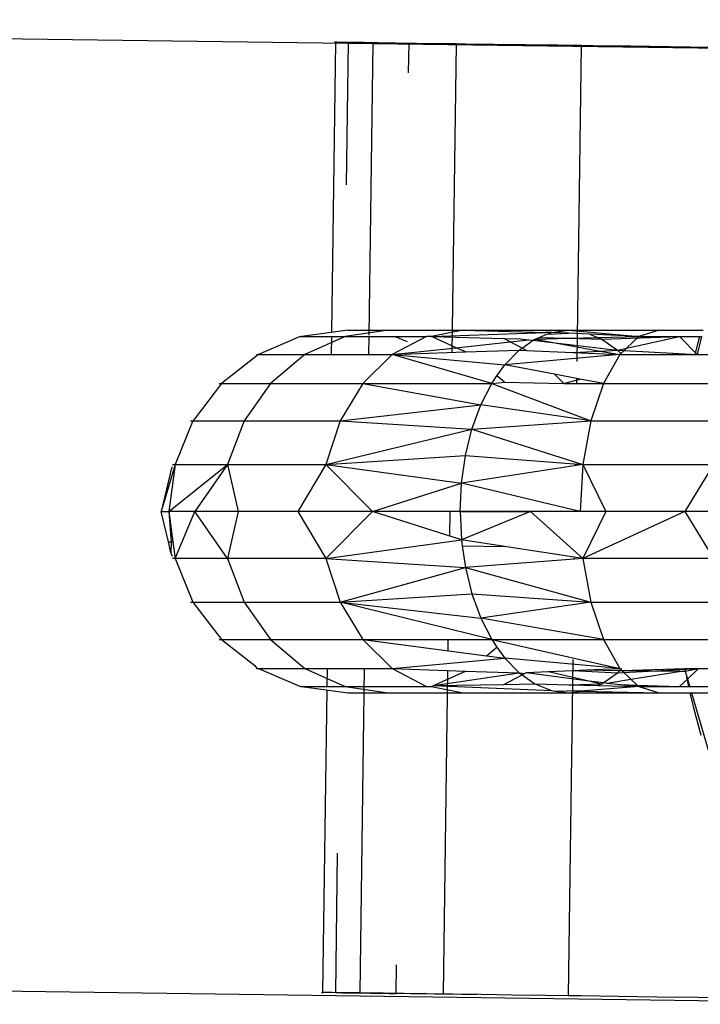
# Model space of a CAD drawing. Units: millimetres. Extents: x -7200 to 2145, y -33053 to -27466.
# Drawn here: x 261 to 275, y -31016 to -30995 of the extents above; entities that cross this region are included whole.
import ezdxf

# ---------------------------------------------------------------- set-up
doc = ezdxf.new("R2010")
doc.units = ezdxf.units.MM
doc.layers.add('Strefa bezpieczna', color=8, linetype='Continuous')
doc.dimstyles.get("Standard").update_dxf_attribs({"dimtxt": 180, "dimasz": 200, "dimexe": 0.18, "dimexo": 0.0625, "dimgap": 200, "dimtad": 0, "dimtih": 1, "dimtoh": 1, "dimlfac": 0.001, "dimzin": 0, "dimdsep": 46, "dimtxsty": 'Standard', "dimcen": 0.09, "dimse1": 1, "dimse2": 1, "dimadec": 0, "dimazin": 0, "dimtfac": 1, "dimtdec": 4, "dimtofl": 0, "dimtmove": 0, "dimatfit": 3, "dimfxl": 1, "dimtolj": 1, "dimtzin": 0, "dimarcsym": 0})

# ---------------------------------------------------------------- blocks, each defined once
blk = doc.blocks.new('*D50')
at = {"layer": 'Defpoints', "color": 0}
for p in [(2145.28, -27584.291), (-5284.401, -31005.389), (2145.28, -31006.984)]:
    blk.add_point(p, dxfattribs=at)
at = {"layer": 'Strefa bezpieczna', "color": 0, "lineweight": -2}
for p, q in [((-5084.401, -27584.291), (-2063.077, -27584.291)), ((1945.28, -27584.291), (-1123.077, -27584.291))]:
    blk.add_line(p, q, dxfattribs=at)
at = {"layer": 'Strefa bezpieczna', "color": 0}
for points in [[(-5084.401, -27550.957), (-5084.401, -27617.624), (-5284.401, -27584.291)], [(1945.28, -27617.624), (1945.28, -27550.957), (2145.28, -27584.291)]]:
    blk.add_solid(points, dxfattribs=at)
at = {"layer": 'Strefa bezpieczna', "color": 0, "insert": (-1593.077, -27584.291), "char_height": 180, "attachment_point": 5}
blk.add_mtext('\\A1;7.43', dxfattribs=at)
blk = doc.blocks.new('*D51')
at = {"layer": 'Defpoints', "color": 0}
for p in [(763.556, -28262.212), (-3920.067, -30993.849), (763.556, -31008.739)]:
    blk.add_point(p, dxfattribs=at)
at = {"layer": 'Strefa bezpieczna', "color": 0, "lineweight": -2}
for p, q in [((-3720.067, -28262.212), (-2048.256, -28262.212)), ((563.556, -28262.212), (-1108.256, -28262.212))]:
    blk.add_line(p, q, dxfattribs=at)
at = {"layer": 'Strefa bezpieczna', "color": 0}
for points in [[(-3720.067, -28228.879), (-3720.067, -28295.545), (-3920.067, -28262.212)], [(563.556, -28295.545), (563.556, -28228.879), (763.556, -28262.212)]]:
    blk.add_solid(points, dxfattribs=at)
at = {"layer": 'Strefa bezpieczna', "color": 0, "insert": (-1578.256, -28262.212), "char_height": 180, "attachment_point": 5}
blk.add_mtext('\\A1;4.68', dxfattribs=at)

msp = doc.modelspace()

# ---------------------------------------------------------------- linework, layer by layer
for p, q in [((255.588, -30995.82), (281.079, -30996.166)), ((267.722, -31002.051), (267.804, -30995.972)), ((267.804, -30995.972), (267.776, -30995.972)), ((267.786, -30995.972), (267.861, -30995.973)), ((267.831, -30995.972), (267.804, -30995.972)), ((267.951, -30995.974), (267.831, -30995.972)), ((267.861, -30995.973), (268, -30995.975)), ((268.135, -30995.977), (267.951, -30995.974)), ((268, -30995.975), (268.064, -30995.976)), ((268.064, -30995.976), (268.024, -30998.963)), ((268.064, -30995.976), (268.204, -30995.977)), ((268.383, -30995.98), (268.135, -30995.977)), ((268.204, -30995.977), (268.471, -30995.981)), ((268.578, -30995.983), (268.383, -30995.98)), ((268.471, -30995.981), (268.8, -30995.986)), ((268.578, -30995.983), (268.495, -31002.113)), ((268.693, -30995.984), (268.578, -30995.983)), ((269.064, -30995.989), (268.693, -30995.984)), ((268.8, -30995.986), (269.19, -30995.991)), ((269.495, -30995.995), (269.064, -30995.989)), ((269.19, -30995.991), (269.339, -30995.993)), ((269.331, -30996.61), (269.339, -30995.993)), ((269.339, -30995.993), (269.638, -30995.997)), ((269.984, -30996.002), (269.495, -30995.995)), ((269.638, -30995.997), (270.144, -30996.004)), ((270.332, -30996.006), (269.984, -30996.002)), ((270.144, -30996.004), (270.705, -30996.011)), ((270.245, -31002.476), (270.332, -30996.006)), ((270.528, -30996.009), (270.332, -30996.006)), ((271.125, -30996.017), (270.528, -30996.009)), ((270.705, -30996.011), (271.318, -30996.02)), ((271.773, -30996.026), (271.125, -30996.017)), ((271.318, -30996.02), (271.543, -30996.023)), ((271.543, -30996.023), (271.981, -30996.029)), ((272.469, -30996.035), (271.773, -30996.026)), ((271.981, -30996.029), (272.691, -30996.038)), ((272.947, -30996.042), (272.469, -30996.035)), ((272.691, -30996.038), (273.445, -30996.048)), ((272.947, -30996.042), (272.858, -31002.666)), ((273.21, -30996.045), (272.947, -30996.042)), ((273.993, -30996.056), (273.21, -30996.045)), ((273.445, -30996.048), (274.239, -30996.059)), ((274.814, -30996.067), (273.993, -30996.056)), ((274.239, -30996.059), (274.525, -30996.063)), ((274.525, -30996.063), (275.072, -30996.071)), ((275.67, -30996.079), (274.814, -30996.067)), ((275.072, -30996.071), (275.938, -30996.082)), ((268.064, -31002.012), (267.091, -31002.141)), ((268.901, -31002.012), (267.998, -31002.141)), ((268.064, -31002.012), (268.901, -31002.012)), ((268.901, -31002.012), (270.476, -31002.012)), ((270.476, -31002.012), (269.81, -31002.144)), ((269.81, -31002.144), (272.198, -31002.056)), ((270.476, -31002.012), (272.68, -31002.012)), ((270.476, -31002.012), (272.198, -31002.056)), ((272.065, -31002.163), (272.232, -31002.096)), ((272.325, -31002.059), (272.198, -31002.056)), ((272.232, -31002.096), (272.325, -31002.059)), ((272.232, -31002.096), (272.684, -31002.075)), ((272.325, -31002.059), (272.68, -31002.012)), ((272.684, -31002.075), (272.325, -31002.059)), ((272.68, -31002.012), (274.585, -31002.012)), ((272.68, -31002.012), (274.156, -31002.141)), ((273.125, -31002.095), (272.684, -31002.075)), ((273.125, -31002.095), (273.297, -31002.164)), ((274.156, -31002.141), (273.125, -31002.095)), ((274.585, -31002.012), (274.156, -31002.141)), ((274.585, -31002.012), (275.507, -31002.012)), ((267.059, -31002.141), (266.184, -31002.521)), ((267.059, -31002.141), (267.091, -31002.141)), ((267.091, -31002.141), (267.998, -31002.141)), ((267.998, -31002.141), (267.156, -31002.521)), ((267.716, -31002.521), (267.721, -31002.141)), ((267.998, -31002.141), (269.037, -31002.141)), ((268.495, -31002.141), (268.49, -31002.521)), ((269.704, -31002.141), (268.985, -31002.521)), ((269.31, -31002.256), (269.037, -31002.141)), ((269.037, -31002.141), (269.704, -31002.141)), ((269.81, -31002.144), (269.704, -31002.141)), ((270.325, -31002.376), (269.81, -31002.144)), ((269.81, -31002.144), (271.324, -31002.182)), ((270.325, -31002.376), (271.46, -31002.254)), ((271.46, -31002.254), (271.324, -31002.182)), ((271.324, -31002.182), (271.67, -31002.19)), ((271.46, -31002.254), (271.853, -31002.211)), ((271.709, -31002.385), (271.46, -31002.254)), ((271.67, -31002.19), (271.853, -31002.211)), ((271.709, -31002.385), (271.944, -31002.222)), ((271.853, -31002.211), (271.944, -31002.222)), ((271.944, -31002.222), (271.978, -31002.198)), ((271.944, -31002.222), (272.401, -31002.275)), ((271.978, -31002.198), (272.065, -31002.163)), ((271.978, -31002.198), (272.687, -31002.18)), ((271.978, -31002.198), (272.401, -31002.275)), ((272.065, -31002.163), (272.687, -31002.18)), ((272.401, -31002.275), (273.711, -31002.426)), ((272.401, -31002.275), (273.344, -31002.446)), ((272.687, -31002.18), (273.297, -31002.164)), ((272.687, -31002.18), (273.382, -31002.198)), ((273.297, -31002.164), (274.156, -31002.141)), ((273.297, -31002.164), (273.382, -31002.198)), ((273.382, -31002.198), (275.013, -31002.141)), ((273.382, -31002.198), (273.711, -31002.426)), ((273.9, -31002.385), (275.013, -31002.141)), ((274.156, -31002.141), (273.9, -31002.385)), ((274.156, -31002.141), (275.013, -31002.141)), ((275.384, -31002.521), (275.013, -31002.141)), ((275.013, -31002.141), (275.475, -31002.141)), ((275.4, -31002.249), (275.331, -31002.521)), ((275.475, -31002.141), (275.384, -31002.521)), ((275.433, -31002.141), (275.4, -31002.249)), ((266.184, -31002.521), (265.405, -31003.125)), ((266.142, -31002.521), (266.184, -31002.521)), ((266.184, -31002.521), (267.156, -31002.521)), ((267.156, -31002.521), (266.434, -31003.125)), ((267.156, -31002.521), (268.985, -31002.521)), ((268.985, -31002.521), (268.367, -31003.125)), ((268.985, -31002.521), (270.325, -31002.376)), ((268.985, -31002.521), (270.525, -31002.466)), ((268.985, -31002.521), (271.345, -31002.738)), ((271.075, -31003.125), (268.985, -31002.521)), ((270.525, -31002.466), (270.325, -31002.376)), ((270.525, -31002.466), (271.649, -31002.426)), ((271.345, -31002.738), (271.649, -31002.426)), ((273.757, -31002.521), (271.345, -31002.738)), ((271.649, -31002.426), (271.709, -31002.385)), ((271.649, -31002.426), (271.8, -31002.433)), ((271.8, -31002.433), (271.709, -31002.385)), ((271.8, -31002.433), (272.777, -31002.477)), ((272.777, -31002.477), (273.344, -31002.446)), ((272.777, -31002.477), (273.757, -31002.521)), ((273.344, -31002.446), (273.711, -31002.426)), ((273.344, -31002.446), (273.757, -31002.521)), ((273.757, -31002.521), (273.414, -31003.125)), ((273.711, -31002.426), (273.9, -31002.385)), ((273.711, -31002.426), (273.781, -31002.498)), ((273.711, -31002.426), (273.849, -31002.434)), ((273.781, -31002.498), (273.757, -31002.521)), ((273.757, -31002.521), (273.803, -31002.521)), ((273.849, -31002.434), (273.781, -31002.498)), ((273.781, -31002.498), (273.803, -31002.521)), ((273.803, -31002.521), (275.384, -31002.521)), ((273.9, -31002.385), (273.849, -31002.434)), ((273.849, -31002.434), (275.384, -31002.521)), ((275.384, -31002.521), (276.182, -31002.521)), ((271.183, -31002.97), (271.345, -31002.738)), ((272.388, -31002.933), (271.345, -31002.738)), ((272.584, -31003.125), (272.388, -31002.933)), ((272.923, -31003.033), (272.388, -31002.933)), ((265.405, -31003.125), (264.852, -31003.854)), ((265.356, -31003.125), (265.405, -31003.125)), ((265.405, -31003.125), (266.434, -31003.125)), ((266.434, -31003.125), (265.879, -31003.912)), ((266.434, -31003.125), (268.367, -31003.125)), ((268.367, -31003.125), (267.894, -31003.912)), ((268.367, -31003.125), (271.075, -31003.125)), ((268.367, -31003.125), (270.843, -31003.578)), ((270.843, -31003.578), (271.075, -31003.125)), ((271.075, -31003.125), (271.183, -31002.97)), ((271.075, -31003.125), (271.341, -31003.102)), ((271.075, -31003.125), (273.151, -31003.912)), ((271.341, -31003.102), (271.183, -31002.97)), ((271.341, -31003.102), (272.584, -31003.125)), ((272.584, -31003.125), (272.923, -31003.033)), ((272.584, -31003.125), (273.414, -31003.125)), ((272.853, -31003.02), (272.851, -31003.125)), ((273.414, -31003.125), (272.923, -31003.033)), ((273.414, -31003.125), (273.151, -31003.912)), ((273.414, -31003.125), (275.979, -31003.125)), ((267.894, -31003.912), (270.843, -31003.578)), ((270.657, -31004.087), (270.843, -31003.578)), ((273.151, -31003.912), (270.843, -31003.578)), ((264.807, -31003.912), (264.432, -31004.828)), ((264.756, -31003.912), (264.807, -31003.912)), ((264.852, -31003.854), (264.807, -31003.912)), ((264.807, -31003.912), (265.879, -31003.912)), ((265.879, -31003.912), (265.53, -31004.828)), ((265.879, -31003.912), (267.894, -31003.912)), ((267.894, -31003.912), (267.596, -31004.828)), ((267.894, -31003.912), (270.657, -31004.087)), ((270.657, -31004.087), (273.151, -31003.912)), ((273.151, -31003.912), (272.985, -31004.828)), ((273.151, -31003.912), (275.823, -31003.912)), ((267.596, -31004.828), (270.657, -31004.087)), ((270.521, -31004.638), (270.657, -31004.087)), ((270.657, -31004.087), (272.985, -31004.828)), ((267.596, -31004.828), (270.521, -31004.638)), ((270.437, -31005.218), (270.521, -31004.638)), ((270.521, -31004.638), (272.985, -31004.828)), ((264.432, -31004.828), (264.141, -31005.812)), ((264.364, -31004.876), (264.141, -31005.812)), ((264.432, -31004.828), (264.304, -31005.812)), ((264.304, -31005.812), (265.53, -31004.828)), ((264.376, -31004.828), (264.432, -31004.828)), ((264.432, -31004.828), (265.53, -31004.828)), ((265.53, -31004.828), (264.846, -31005.812)), ((265.53, -31004.828), (267.596, -31004.828)), ((265.53, -31004.828), (265.754, -31005.812)), ((267.596, -31004.828), (267.005, -31005.812)), ((267.596, -31004.828), (270.437, -31005.218)), ((267.596, -31004.828), (268.57, -31005.812)), ((272.985, -31004.828), (270.437, -31005.218)), ((272.828, -31004.816), (272.828, -31004.853)), ((272.985, -31004.828), (272.929, -31005.812)), ((272.985, -31004.828), (275.725, -31004.828)), ((272.985, -31004.828), (273.465, -31005.812)), ((275.725, -31004.828), (275.124, -31005.812)), ((268.57, -31005.812), (270.437, -31005.218)), ((270.41, -31005.812), (270.437, -31005.218)), ((272.929, -31005.812), (270.437, -31005.218)), ((264.293, -31006.449), (264.141, -31005.812)), ((264.141, -31005.812), (264.304, -31005.812)), ((264.846, -31005.812), (264.304, -31005.812)), ((264.304, -31005.812), (264.387, -31006.45)), ((264.304, -31005.812), (264.35, -31006.45)), ((264.432, -31006.796), (264.846, -31005.812)), ((265.53, -31006.796), (264.846, -31005.812)), ((265.754, -31005.812), (264.846, -31005.812)), ((265.754, -31005.812), (265.53, -31006.796)), ((267.005, -31005.812), (265.754, -31005.812)), ((268.57, -31005.812), (267.005, -31005.812)), ((267.005, -31005.812), (267.596, -31006.796)), ((267.596, -31006.796), (268.57, -31005.812)), ((270.437, -31006.406), (268.57, -31005.812)), ((270.41, -31005.812), (268.57, -31005.812)), ((270.192, -31006.328), (270.199, -31005.812)), ((270.41, -31005.812), (270.437, -31006.406)), ((270.41, -31005.812), (271.887, -31005.812)), ((271.887, -31005.812), (270.41, -31005.812)), ((271.887, -31005.812), (270.437, -31006.406)), ((272.985, -31006.796), (271.887, -31005.812)), ((272.929, -31005.812), (271.887, -31005.812)), ((273.465, -31005.812), (272.929, -31005.812)), ((275.124, -31005.812), (272.985, -31006.796)), ((273.465, -31005.812), (272.985, -31006.796)), ((275.124, -31005.812), (273.465, -31005.812)), ((276.843, -31005.812), (275.124, -31005.812)), ((275.124, -31005.812), (275.725, -31006.796)), ((264.347, -31006.679), (264.293, -31006.449)), ((264.293, -31006.449), (264.35, -31006.45)), ((264.35, -31006.45), (264.347, -31006.679)), ((264.35, -31006.45), (264.387, -31006.45)), ((264.387, -31006.45), (264.432, -31006.796)), ((267.596, -31006.796), (270.437, -31006.406)), ((270.437, -31006.406), (270.456, -31006.532)), ((271.34, -31006.544), (270.437, -31006.406)), ((270.456, -31006.532), (271.34, -31006.544)), ((270.456, -31006.532), (270.521, -31006.986)), ((272.985, -31006.796), (271.34, -31006.544)), ((264.347, -31006.679), (264.371, -31006.748)), ((264.432, -31006.796), (264.378, -31006.796)), ((265.53, -31006.796), (264.432, -31006.796)), ((264.432, -31006.796), (264.807, -31007.712)), ((267.596, -31006.796), (265.53, -31006.796)), ((265.53, -31006.796), (265.879, -31007.712)), ((267.596, -31006.796), (270.521, -31006.986)), ((267.596, -31006.796), (267.894, -31007.712)), ((272.985, -31006.796), (270.521, -31006.986)), ((272.802, -31006.767), (272.801, -31006.81)), ((275.725, -31006.796), (272.985, -31006.796)), ((272.985, -31006.796), (273.151, -31007.712)), ((267.894, -31007.712), (270.521, -31006.986)), ((270.521, -31006.986), (273.151, -31007.712)), ((270.521, -31006.986), (270.657, -31007.537)), ((267.894, -31007.712), (270.657, -31007.537)), ((270.657, -31007.537), (273.151, -31007.712)), ((270.657, -31007.537), (270.843, -31008.046)), ((264.755, -31007.712), (264.807, -31007.712)), ((264.807, -31007.712), (265.879, -31007.712)), ((264.807, -31007.712), (265.405, -31008.499)), ((265.879, -31007.712), (267.894, -31007.712)), ((265.879, -31007.712), (266.434, -31008.499)), ((267.894, -31007.712), (270.843, -31008.046)), ((267.894, -31007.712), (268.367, -31008.499)), ((271.075, -31008.499), (267.894, -31007.712)), ((273.151, -31007.712), (270.843, -31008.046)), ((273.151, -31007.712), (275.823, -31007.712)), ((273.151, -31007.712), (273.414, -31008.499)), ((270.843, -31008.046), (271.075, -31008.499)), ((273.414, -31008.499), (270.843, -31008.046)), ((265.359, -31008.499), (265.405, -31008.499)), ((265.405, -31008.499), (266.434, -31008.499)), ((265.405, -31008.499), (266.103, -31009.04)), ((266.434, -31008.499), (268.367, -31008.499)), ((266.434, -31008.499), (267.156, -31009.103)), ((268.367, -31008.499), (271.075, -31008.499)), ((268.367, -31008.499), (268.985, -31009.103)), ((268.367, -31008.499), (270.965, -31008.837)), ((270.16, -31008.732), (270.163, -31008.499)), ((271.075, -31008.499), (273.414, -31008.499)), ((271.075, -31008.499), (273.757, -31009.103)), ((271.075, -31008.499), (271.178, -31008.658)), ((273.414, -31008.499), (275.979, -31008.499)), ((273.414, -31008.499), (273.757, -31009.103)), ((270.965, -31008.837), (271.178, -31008.658)), ((271.178, -31008.658), (271.345, -31008.886)), ((268.985, -31009.103), (271.345, -31008.886)), ((270.965, -31008.837), (271.345, -31008.886)), ((271.345, -31008.886), (271.649, -31009.198)), ((273.757, -31009.103), (271.345, -31008.886)), ((272.773, -31008.914), (272.677, -31015.968)), ((266.103, -31009.04), (266.147, -31009.103)), ((266.147, -31009.103), (266.184, -31009.103)), ((266.184, -31009.103), (267.156, -31009.103)), ((266.184, -31009.103), (267.063, -31009.483)), ((267.156, -31009.103), (268.985, -31009.103)), ((267.156, -31009.103), (267.998, -31009.483)), ((267.621, -31009.483), (267.627, -31009.103)), ((268.4, -31009.103), (268.308, -31015.908)), ((268.985, -31009.103), (269.704, -31009.483)), ((268.985, -31009.103), (270.525, -31009.158)), ((272.777, -31009.147), (273.054, -31009.135)), ((273.054, -31009.135), (273.757, -31009.103)), ((273.054, -31009.135), (273.763, -31009.144)), ((273.711, -31009.198), (275.413, -31009.103)), ((273.757, -31009.103), (273.801, -31009.145)), ((273.763, -31009.144), (273.803, -31009.103)), ((273.801, -31009.145), (275.126, -31009.103)), ((275.124, -31009.103), (275.138, -31009.183)), ((275.126, -31009.103), (275.132, -31009.163)), ((275.126, -31009.103), (275.413, -31009.103)), ((275.132, -31009.163), (275.413, -31009.103)), ((275.179, -31009.325), (275.413, -31009.103)), ((275.413, -31009.103), (276.182, -31009.103)), ((269.853, -31009.461), (270.525, -31009.158)), ((269.853, -31009.461), (271.649, -31009.198)), ((270.062, -31015.932), (270.154, -31009.145)), ((270.525, -31009.158), (271.649, -31009.198)), ((271.324, -31009.442), (271.709, -31009.239)), ((271.649, -31009.198), (271.762, -31009.211)), ((271.649, -31009.198), (271.709, -31009.239)), ((271.709, -31009.239), (271.762, -31009.211)), ((271.709, -31009.239), (271.978, -31009.426)), ((271.762, -31009.211), (271.8, -31009.191)), ((271.8, -31009.191), (272.262, -31009.17)), ((271.8, -31009.191), (273.108, -31009.363)), ((272.262, -31009.17), (272.777, -31009.147)), ((272.262, -31009.17), (273.108, -31009.363)), ((272.777, -31009.147), (273.711, -31009.198)), ((273.421, -31009.399), (273.711, -31009.198)), ((273.497, -31009.408), (273.994, -31009.329)), ((273.711, -31009.198), (273.763, -31009.144)), ((273.763, -31009.144), (273.801, -31009.145)), ((273.801, -31009.145), (275.044, -31009.162)), ((273.801, -31009.145), (273.994, -31009.329)), ((273.994, -31009.329), (275.044, -31009.162)), ((273.994, -31009.329), (274.124, -31009.452)), ((275.013, -31009.483), (275.179, -31009.325)), ((275.044, -31009.162), (275.132, -31009.163)), ((275.132, -31009.163), (275.179, -31009.325)), ((275.157, -31009.287), (275.201, -31009.483)), ((275.179, -31009.325), (275.225, -31009.483)), ((267.063, -31009.483), (267.091, -31009.483)), ((267.091, -31009.483), (267.998, -31009.483)), ((267.091, -31009.483), (268.064, -31009.612)), ((267.534, -31015.898), (267.62, -31009.553)), ((267.998, -31009.483), (269.704, -31009.483)), ((267.998, -31009.483), (268.901, -31009.612)), ((269.704, -31009.483), (269.81, -31009.48)), ((269.81, -31009.48), (269.853, -31009.461)), ((269.81, -31009.48), (270.476, -31009.612)), ((269.853, -31009.461), (271.324, -31009.442)), ((269.853, -31009.461), (272.325, -31009.565)), ((271.324, -31009.442), (271.978, -31009.426)), ((271.978, -31009.426), (272.325, -31009.565)), ((271.978, -31009.426), (272.687, -31009.444)), ((272.687, -31009.444), (273.382, -31009.426)), ((272.687, -31009.444), (273.297, -31009.46)), ((274.156, -31009.483), (272.939, -31009.578)), ((273.108, -31009.363), (273.382, -31009.426)), ((273.108, -31009.363), (273.421, -31009.399)), ((273.297, -31009.46), (273.382, -31009.426)), ((273.297, -31009.46), (274.156, -31009.483)), ((273.382, -31009.426), (273.421, -31009.399)), ((273.421, -31009.399), (273.497, -31009.408)), ((273.497, -31009.408), (273.78, -31009.44)), ((273.78, -31009.44), (274.124, -31009.452)), ((273.78, -31009.44), (274.156, -31009.483)), ((274.124, -31009.452), (274.156, -31009.483)), ((274.124, -31009.452), (275.013, -31009.483)), ((274.156, -31009.483), (274.585, -31009.612)), ((274.156, -31009.483), (275.013, -31009.483)), ((275.013, -31009.483), (275.225, -31009.483)), ((275.225, -31009.483), (276.419, -31009.483)), ((268.064, -31009.612), (268.901, -31009.612)), ((268.901, -31009.612), (270.476, -31009.612)), ((270.476, -31009.612), (272.68, -31009.612)), ((272.325, -31009.565), (272.411, -31009.577)), ((272.411, -31009.577), (272.658, -31009.572)), ((272.411, -31009.577), (272.68, -31009.612)), ((272.939, -31009.578), (272.658, -31009.572)), ((272.68, -31009.612), (272.939, -31009.578)), ((272.68, -31009.612), (274.585, -31009.612)), ((272.939, -31009.578), (274.585, -31009.612)), ((274.585, -31009.612), (275.263, -31009.612)), ((275.231, -31009.612), (275.297, -31009.902)), ((275.263, -31009.612), (275.822, -31011.528)), ((275.263, -31009.612), (276.673, -31009.612)), ((275.297, -31009.902), (275.462, -31010.5)), ((267.834, -31012.979), (267.794, -31015.902)), ((269.069, -31015.919), (269.077, -31015.32)), ((258.207, -31015.83), (281.481, -31016.145)), ((267.506, -31015.898), (267.534, -31015.898)), ((267.591, -31015.899), (267.516, -31015.898)), ((267.561, -31015.898), (267.534, -31015.898)), ((267.681, -31015.9), (267.561, -31015.898)), ((267.73, -31015.901), (267.591, -31015.899)), ((267.865, -31015.902), (267.681, -31015.9)), ((267.794, -31015.902), (267.73, -31015.901)), ((267.934, -31015.903), (267.794, -31015.902)), ((268.113, -31015.906), (267.865, -31015.902)), ((267.934, -31015.903), (268.201, -31015.907)), ((268.308, -31015.908), (268.113, -31015.906)), ((268.201, -31015.907), (268.53, -31015.911)), ((268.423, -31015.91), (268.308, -31015.908)), ((268.794, -31015.915), (268.423, -31015.91)), ((268.53, -31015.911), (268.92, -31015.917)), ((269.225, -31015.921), (268.794, -31015.915)), ((268.92, -31015.917), (269.069, -31015.919)), ((269.368, -31015.923), (269.069, -31015.919)), ((269.714, -31015.928), (269.225, -31015.921)), ((269.874, -31015.93), (269.368, -31015.923)), ((270.062, -31015.932), (269.714, -31015.928)), ((270.435, -31015.937), (269.874, -31015.93)), ((270.258, -31015.935), (270.062, -31015.932)), ((270.855, -31015.943), (270.258, -31015.935)), ((270.764, -31015.942), (270.435, -31015.937)), ((271.503, -31015.952), (270.855, -31015.943)), ((272.199, -31015.961), (271.503, -31015.952)), ((272.677, -31015.968), (272.199, -31015.961)), ((272.94, -31015.971), (272.677, -31015.968)), ((273.723, -31015.982), (272.94, -31015.971)), ((274.544, -31015.993), (273.723, -31015.982)), ((275.4, -31016.005), (274.544, -31015.993)), ((275.975, -31016.012), (275.4, -31016.005))]:
    msp.add_line(p, q)

# ---------------------------------------------------------------- dimensions: what is measured, and where the dimension line sits
at = {"layer": 'Strefa bezpieczna'}
dim = msp.add_linear_dim(base=(2145.28, -27584.291), p1=(-5284.401, -31005.389), p2=(2145.28, -31006.984), dimstyle='Standard', dxfattribs=at)
dim.commit()
dim.dimension.update_dxf_attribs({"geometry": '*D50', "text_midpoint": (-1593.077, -27584.291), "dimtype": 160})
dim = msp.add_linear_dim(base=(763.556, -28262.212), p1=(-3920.067, -30993.849), p2=(763.556, -31008.739), dimstyle='Standard', dxfattribs=at)
dim.commit()
dim.dimension.update_dxf_attribs({"geometry": '*D51', "text_midpoint": (-1578.256, -28262.212)})

doc.saveas('drawing.dxf')
